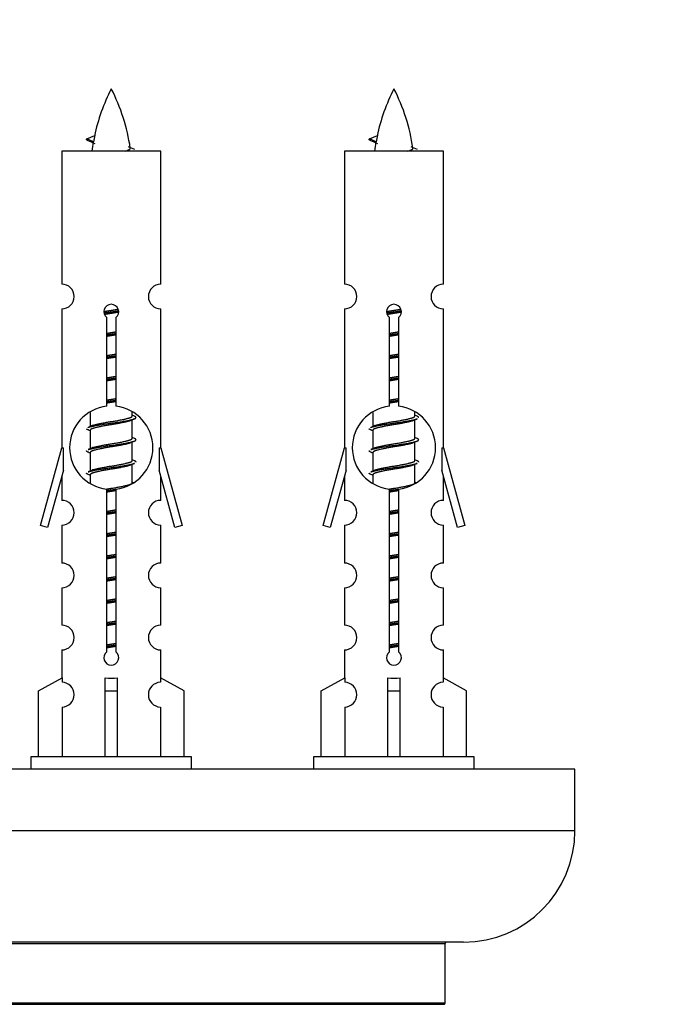
# Model space of a CAD drawing. Units: millimetres. Extents: x 0 to 1421, y 0 to 2683.
# Drawn here: x 1026 to 1077, y 1192 to 1272 of the extents above; entities that cross this region are included whole.
import ezdxf
from ezdxf import colors
from ezdxf.entities.mleader import LeaderData, LeaderLine
from ezdxf.math import Vec2, Vec3

# ---------------------------------------------------------------- set-up
doc = ezdxf.new("R2010")
doc.units = ezdxf.units.MM
doc.layers.add('DV5_Défaut', color=7, linetype='Continuous')
doc.layers.add('Défaut', color=7, linetype='Continuous')

# ---------------------------------------------------------------- blocks, each defined once
blk = doc.blocks.new('_DOT')
at = {"color": 0}
blk.add_line((0, 0), (-1, 0), dxfattribs=at)
at = {"color": 0, "const_width": 0.333}
blk.add_lwpolyline([(-0.1665, 0, 1), (0.1665, 0, 1)], format="xyb", close=True, dxfattribs=at)
blk = doc.blocks.new('SE4')
at = {"layer": 'DV5_Défaut', "color": 7, "linetype": 'Continuous'}
for p, q in [((1031.06, 1262.291), (1031.701, 1262.565)), ((1053.923, 1262.291), (1054.564, 1262.565)), ((1031.6, 1262.059), (1031.059, 1262.291)), ((1054.463, 1262.059), (1053.922, 1262.291)), ((1037.029, 1261.301), (1029.029, 1261.301)), ((1029.029, 1261.301), (1029.029, 1250.529)), ((1037.029, 1250.529), (1037.029, 1261.301)), ((1059.892, 1261.301), (1051.892, 1261.301)), ((1051.892, 1261.301), (1051.892, 1250.529)), ((1059.892, 1250.529), (1059.892, 1261.301)), ((1029.029, 1248.53), (1029.029, 1237.301)), ((1037.029, 1237.301), (1037.029, 1248.53)), ((1051.892, 1248.53), (1051.892, 1237.301)), ((1059.892, 1237.301), (1059.892, 1248.53)), ((1032.664, 1240.65), (1032.664, 1247.825)), ((1033.394, 1247.825), (1033.394, 1240.65)), ((1055.527, 1240.65), (1055.527, 1247.825)), ((1056.257, 1247.825), (1056.257, 1240.65)), ((1031.329, 1240.151), (1031.329, 1239.023)), ((1034.729, 1239.867), (1034.729, 1240.172)), ((1034.907, 1239.844), (1034.729, 1239.924)), ((1034.729, 1238.067), (1034.729, 1239.558)), ((1054.192, 1240.151), (1054.192, 1239.023)), ((1057.592, 1239.867), (1057.592, 1240.172)), ((1057.77, 1239.844), (1057.592, 1239.924)), ((1057.592, 1238.067), (1057.592, 1239.558)), ((1031.482, 1239.092), (1031.151, 1238.944)), ((1031.329, 1238.714), (1031.329, 1237.223)), ((1054.345, 1239.092), (1054.014, 1238.944)), ((1054.192, 1238.714), (1054.192, 1237.223)), ((1034.907, 1238.044), (1034.729, 1238.124)), ((1057.77, 1238.044), (1057.592, 1238.124)), ((1027.303, 1231.01), (1029.029, 1237.301)), ((1029.029, 1237.301), (1029.156, 1237.301)), ((1029.156, 1235.475), (1029.156, 1237.301)), ((1031.482, 1237.292), (1031.151, 1237.144)), ((1034.729, 1236.267), (1034.729, 1237.758)), ((1036.902, 1237.301), (1037.029, 1237.301)), ((1036.902, 1237.301), (1036.902, 1235.475)), ((1037.029, 1237.301), (1038.755, 1231.01)), ((1050.166, 1231.01), (1051.892, 1237.301)), ((1051.892, 1237.301), (1052.019, 1237.301)), ((1052.019, 1235.475), (1052.019, 1237.301)), ((1054.345, 1237.292), (1054.014, 1237.144)), ((1057.592, 1236.267), (1057.592, 1237.758)), ((1059.765, 1237.301), (1059.892, 1237.301)), ((1059.765, 1237.301), (1059.765, 1235.475)), ((1059.892, 1237.301), (1061.618, 1231.01)), ((1031.329, 1236.914), (1031.329, 1235.423)), ((1034.907, 1236.244), (1034.729, 1236.324)), ((1054.192, 1236.914), (1054.192, 1235.423)), ((1057.77, 1236.244), (1057.592, 1236.324)), ((1029.156, 1235.475), (1027.878, 1230.843)), ((1031.482, 1235.492), (1031.151, 1235.344)), ((1034.729, 1234.467), (1034.729, 1235.958)), ((1038.18, 1230.843), (1036.902, 1235.475)), ((1052.019, 1235.475), (1050.741, 1230.843)), ((1054.345, 1235.492), (1054.014, 1235.344)), ((1057.592, 1234.467), (1057.592, 1235.958)), ((1061.043, 1230.843), (1059.765, 1235.475)), ((1029.029, 1235.014), (1029.029, 1233.043)), ((1031.329, 1235.114), (1031.329, 1234.429)), ((1037.029, 1233.043), (1037.029, 1235.014)), ((1051.892, 1235.014), (1051.892, 1233.043)), ((1054.192, 1235.114), (1054.192, 1234.429)), ((1059.892, 1233.043), (1059.892, 1235.014)), ((1032.664, 1220.776), (1032.664, 1233.951)), ((1033.394, 1233.951), (1033.394, 1220.776)), ((1034.907, 1234.444), (1034.729, 1234.524)), ((1055.527, 1220.776), (1055.527, 1233.951)), ((1056.257, 1233.951), (1056.257, 1220.776)), ((1057.77, 1234.444), (1057.592, 1234.524)), ((1027.878, 1230.843), (1027.303, 1231.01)), ((1029.029, 1231.044), (1029.029, 1227.97)), ((1037.029, 1227.97), (1037.029, 1231.044)), ((1038.755, 1231.01), (1038.18, 1230.843)), ((1050.741, 1230.843), (1050.166, 1231.01)), ((1051.892, 1231.044), (1051.892, 1227.97)), ((1059.892, 1227.97), (1059.892, 1231.044)), ((1061.618, 1231.01), (1061.043, 1230.843)), ((1029.029, 1225.971), (1029.029, 1222.942)), ((1037.029, 1222.942), (1037.029, 1225.971)), ((1051.892, 1225.971), (1051.892, 1222.942)), ((1059.892, 1222.942), (1059.892, 1225.971)), ((1029.029, 1220.943), (1029.029, 1218.662)), ((1037.029, 1218.662), (1037.029, 1220.943)), ((1051.892, 1220.943), (1051.892, 1218.662)), ((1059.892, 1218.662), (1059.892, 1220.943)), ((1027.148, 1217.627), (1029.06, 1218.68)), ((1029.06, 1218.68), (1029.06, 1218.322)), ((1032.529, 1217.627), (1032.529, 1218.68)), ((1033.529, 1217.627), (1033.529, 1218.68)), ((1038.91, 1217.627), (1036.998, 1218.68)), ((1036.998, 1218.68), (1036.998, 1218.322)), ((1050.011, 1217.627), (1051.923, 1218.68)), ((1051.923, 1218.68), (1051.923, 1218.322)), ((1055.392, 1217.627), (1055.392, 1218.68)), ((1056.392, 1217.627), (1056.392, 1218.68)), ((1061.773, 1217.627), (1059.861, 1218.68)), ((1059.861, 1218.68), (1059.861, 1218.322)), ((1027.148, 1212.301), (1027.148, 1217.627)), ((1032.529, 1212.301), (1032.529, 1217.627)), ((1032.529, 1217.627), (1033.529, 1217.627)), ((1033.529, 1212.301), (1033.529, 1217.627)), ((1038.91, 1212.301), (1038.91, 1217.627)), ((1050.011, 1212.301), (1050.011, 1217.627)), ((1055.392, 1212.301), (1055.392, 1217.627)), ((1055.392, 1217.627), (1056.392, 1217.627)), ((1056.392, 1212.301), (1056.392, 1217.627)), ((1061.773, 1212.301), (1061.773, 1217.627)), ((1029.06, 1216.323), (1029.06, 1212.301)), ((1036.998, 1216.323), (1036.998, 1212.301)), ((1051.923, 1216.323), (1051.923, 1212.301)), ((1059.861, 1216.323), (1059.861, 1212.301)), ((1039.529, 1212.301), (1026.529, 1212.301)), ((1026.529, 1212.301), (1026.529, 1211.301)), ((1039.529, 1211.301), (1039.529, 1212.301)), ((1062.392, 1212.301), (1049.392, 1212.301)), ((1049.392, 1212.301), (1049.392, 1211.301)), ((1062.392, 1211.301), (1062.392, 1212.301)), ((1070.529, 1211.301), (995.529, 1211.301)), ((1070.529, 1206.301), (1070.529, 1211.301)), ((1070.529, 1206.301), (995.529, 1206.301)), ((1061.529, 1197.301), (1004.529, 1197.301)), ((1006.029, 1197.201), (1060.029, 1197.201)), ((1060.029, 1192.364), (1060.029, 1197.201)), ((1060.029, 1192.364), (1006.029, 1192.364)), ((1006.087, 1192.274), (1059.971, 1192.274))]:
    blk.add_line(p, q, dxfattribs=at)
for centre, radius, start, end in [((1046.784, 1259.294), 15.455, 152.87359, 167.97839), ((1019.274, 1259.294), 15.455, 8.36098, 27.12641), ((1069.647, 1259.294), 15.455, 152.87359, 167.97839), ((1042.137, 1259.294), 15.455, 8.36098, 27.12641), ((1015.204, 1226.189), 39.327, 65.16049, 66.07789), ((1046.784, 1259.294), 15.455, 169.84952, 172.53933), ((1038.067, 1226.189), 39.327, 65.16049, 66.07789), ((1069.647, 1259.294), 15.455, 169.84952, 172.53933), ((1046.781, 1288.34), 29.401, 245.05902, 246.17951), ((1069.644, 1288.34), 29.401, 245.05902, 246.17951), ((1029.029, 1249.53), 1, 269.99995, 89.99995), ((1037.029, 1249.53), 1, 90.00005, 270.00005), ((1051.892, 1249.53), 1, 269.99995, 89.99995), ((1059.892, 1249.53), 1, 90.00005, 270.00005), ((1033.029, 1248.301), 0.6, 307.50889, 232.49111), ((1055.892, 1248.301), 0.6, 307.50889, 232.49111), ((1033.029, 1237.301), 3.369, 96.2248, 263.7752), ((1033.029, 1237.301), 3.369, 276.2248, 83.7752), ((1055.892, 1237.301), 3.369, 96.2248, 263.7752), ((1055.892, 1237.301), 3.369, 276.2248, 83.7752), ((1052.511, 1199.94), 43.426, 113.91535, 114.3798), ((1075.374, 1199.94), 43.426, 113.91535, 114.3798), ((1013.439, 1198.887), 43.609, 65.78013, 66.03629), ((1036.302, 1198.887), 43.609, 65.78013, 66.03629), ((1052.511, 1198.14), 43.426, 113.91535, 114.3798), ((1075.374, 1198.14), 43.426, 113.91535, 114.3798), ((1013.439, 1197.087), 43.609, 65.78013, 66.03629), ((1036.302, 1197.087), 43.609, 65.78013, 66.03629), ((1052.511, 1196.34), 43.426, 113.91535, 114.3798), ((1075.374, 1196.34), 43.426, 113.91535, 114.3798), ((1013.439, 1195.287), 43.609, 65.78013, 66.03629), ((1036.302, 1195.287), 43.609, 65.78013, 66.03629), ((1029.029, 1232.044), 1, 269.99995, 89.99995), ((1037.029, 1232.044), 1, 90.00005, 270.00005), ((1051.892, 1232.044), 1, 269.99995, 89.99995), ((1059.892, 1232.044), 1, 90.00005, 270.00005), ((1029.029, 1226.971), 1, 269.99995, 89.99995), ((1037.029, 1226.971), 1, 90.00005, 270.00005), ((1051.892, 1226.971), 1, 269.99995, 89.99995), ((1059.892, 1226.971), 1, 90.00005, 270.00005), ((1029.029, 1221.943), 1, 269.99995, 89.99995), ((1037.029, 1221.943), 1, 90.00005, 270.00005), ((1051.892, 1221.943), 1, 269.99995, 89.99995), ((1059.892, 1221.943), 1, 90.00005, 270.00005), ((1033.029, 1220.301), 0.6, 127.50889, 52.49111), ((1055.892, 1220.301), 0.6, 127.50889, 52.49111), ((1029.029, 1217.322), 1, 271.79784, 88.20216), ((1037.029, 1217.322), 1, 91.79784, 268.20216), ((1051.892, 1217.322), 1, 271.79784, 88.20216), ((1059.892, 1217.322), 1, 91.79784, 268.20216), ((1061.529, 1206.301), 9, 270, 0), ((1060.129, 1197.201), 0.1, 90, 180), ((1059.929, 1192.364), 0.1, 294.92673, 0)]:
    blk.add_arc(centre, radius, start, end, dxfattribs=at)
for centre, major_axis, ratio, start_param, end_param in [((1046.575, 1259.294), (0, 15.455), 0.984808, 1.357537, 1.390919), ((1069.438, 1259.294), (0, 15.455), 0.984808, 1.357537, 1.390919), ((1033.029, 1220.864), (-4, 0), 0.550336, 1.445468, 1.696124), ((1055.892, 1220.864), (-4, 0), 0.550336, 1.445468, 1.696124)]:
    blk.add_ellipse(centre, major_axis=major_axis, ratio=ratio, start_param=start_param, end_param=end_param, dxfattribs=at)
for points, weights in [([(1031.153, 1262.136), (1030.965, 1262.212), (1031.059, 1262.292)], [0.962840960185, 0.918429492641, 0.940142517854]), ([(1054.016, 1262.136), (1053.829, 1262.212), (1053.922, 1262.292)], [0.962840960185, 0.918429492641, 0.940142517854]), ([(1057.892, 1239.741), (1057.892, 1239.794), (1057.768, 1239.844)], [0.933012701892, 0.933012701892, 0.962852408417]), ([(1031.153, 1238.737), (1031.029, 1238.787), (1031.029, 1238.841)], [0.962841140698, 0.933012701892, 0.933012701892]), ([(1054.016, 1238.737), (1053.892, 1238.787), (1053.892, 1238.841)], [0.962841140698, 0.933012701892, 0.933012701892]), ([(1031.153, 1236.937), (1031.029, 1236.987), (1031.029, 1237.041)], [0.962841140698, 0.933012701892, 0.933012701892]), ([(1054.016, 1236.937), (1053.892, 1236.987), (1053.892, 1237.041)], [0.962841140698, 0.933012701892, 0.933012701892]), ([(1035.029, 1236.141), (1035.029, 1236.194), (1034.905, 1236.244)], [0.933012701892, 0.933012701892, 0.962852408417]), ([(1057.892, 1236.141), (1057.892, 1236.194), (1057.768, 1236.244)], [0.933012701892, 0.933012701892, 0.962852408417]), ([(1031.153, 1235.137), (1031.029, 1235.187), (1031.029, 1235.241)], [0.962841140698, 0.933012701892, 0.933012701892]), ([(1054.016, 1235.137), (1053.892, 1235.187), (1053.892, 1235.241)], [0.962841140698, 0.933012701892, 0.933012701892])]:
    blk.add_rational_spline(points, weights, degree=2, dxfattribs=at)
for points in [[(1031.6, 1262.059), (1031.583, 1262.044), (1031.573, 1262.028), (1031.57, 1262.012)], [(1054.464, 1262.059), (1054.446, 1262.044), (1054.436, 1262.028), (1054.433, 1262.012)]]:
    blk.add_open_spline(points, degree=3, dxfattribs=at)
for points in [[(1034.143, 1261.299), (1034.289, 1261.34), (1034.404, 1261.379), (1034.543, 1261.458), (1034.573, 1261.498), (1034.565, 1261.539)], [(1057.006, 1261.299), (1057.153, 1261.34), (1057.267, 1261.379), (1057.406, 1261.458), (1057.436, 1261.498), (1057.428, 1261.539)]]:
    blk.add_open_spline(points, degree=3, knots=[0, 0, 0, 0, 0.522023, 0.522023, 1, 1, 1, 1], dxfattribs=at)
for points, weights, knots in [([(1032.431, 1248.316), (1032.72, 1248.37), (1033.029, 1248.417), (1033.32, 1248.462), (1033.595, 1248.512)], [0.939348803165, 0.953614602406, 1, 0.956103165232, 0.940971964503], [0, 0, 0, 0.513782, 0.513782, 1, 1, 1]), ([(1032.435, 1248.207), (1032.725, 1248.251), (1033.029, 1248.291), (1033.334, 1248.33), (1033.625, 1248.375)], [0.944594497748, 0.960866484608, 1, 0.960759642919, 0.944505817126], [0, 0, 0, 0.499318, 0.499318, 1, 1, 1]), ([(1033.625, 1248.265), (1033.337, 1248.211), (1033.029, 1248.164), (1032.746, 1248.121), (1032.478, 1248.072)], [0.93941337998, 0.95371932236, 1, 0.957297361852, 0.941816530768], [0, 0, 0, 0.520105, 0.520105, 1, 1, 1]), ([(1055.295, 1248.316), (1055.583, 1248.37), (1055.892, 1248.417), (1056.183, 1248.462), (1056.458, 1248.512)], [0.939348803165, 0.953614602406, 1, 0.956103165232, 0.940971964503], [0, 0, 0, 0.513782, 0.513782, 1, 1, 1]), ([(1055.298, 1248.207), (1055.588, 1248.251), (1055.892, 1248.291), (1056.197, 1248.33), (1056.488, 1248.375)], [0.944594497748, 0.960866484608, 1, 0.960759642919, 0.944505817126], [0, 0, 0, 0.499318, 0.499318, 1, 1, 1]), ([(1056.488, 1248.265), (1056.2, 1248.211), (1055.892, 1248.164), (1055.609, 1248.121), (1055.341, 1248.072)], [0.93941337998, 0.95371932236, 1, 0.957297361852, 0.941816530768], [0, 0, 0, 0.520105, 0.520105, 1, 1, 1]), ([(1032.656, 1246.556), (1032.84, 1246.588), (1033.029, 1246.617), (1033.218, 1246.646), (1033.402, 1246.678)], [0.954711593229, 0.971138154054, 1, 0.971138154054, 0.954711593229], [0, 0, 0, 0.5, 0.5, 1, 1, 1]), ([(1055.52, 1246.556), (1055.703, 1246.588), (1055.892, 1246.617), (1056.081, 1246.646), (1056.265, 1246.678)], [0.954711593229, 0.971138154054, 1, 0.971138154054, 0.954711593229], [0, 0, 0, 0.5, 0.5, 1, 1, 1]), ([(1032.656, 1246.439), (1032.841, 1246.466), (1033.029, 1246.491), (1033.217, 1246.515), (1033.402, 1246.542)], [0.959880202632, 0.975436531063, 1, 0.975436531063, 0.959880202632], [0, 0, 0, 0.5, 0.5, 1, 1, 1]), ([(1033.402, 1246.425), (1033.218, 1246.393), (1033.029, 1246.364), (1032.84, 1246.335), (1032.656, 1246.303)], [0.954711593229, 0.971138154054, 1, 0.971138154054, 0.954711593228], [0, 0, 0, 0.5, 0.5, 1, 1, 1]), ([(1055.519, 1246.439), (1055.704, 1246.466), (1055.892, 1246.491), (1056.08, 1246.515), (1056.265, 1246.542)], [0.959880202632, 0.975436531063, 1, 0.975436531063, 0.959880202632], [0, 0, 0, 0.5, 0.5, 1, 1, 1]), ([(1056.265, 1246.425), (1056.081, 1246.393), (1055.892, 1246.364), (1055.703, 1246.335), (1055.52, 1246.303)], [0.954711593229, 0.971138154054, 1, 0.971138154054, 0.954711593229], [0, 0, 0, 0.5, 0.5, 1, 1, 1]), ([(1032.656, 1244.756), (1032.84, 1244.788), (1033.029, 1244.817), (1033.218, 1244.846), (1033.402, 1244.878)], [0.954711593229, 0.971138154054, 1, 0.971138154054, 0.954711593229], [0, 0, 0, 0.5, 0.5, 1, 1, 1]), ([(1032.656, 1244.639), (1032.841, 1244.666), (1033.029, 1244.691), (1033.217, 1244.715), (1033.402, 1244.742)], [0.959880202632, 0.975436531063, 1, 0.975436531063, 0.959880202632], [0, 0, 0, 0.5, 0.5, 1, 1, 1]), ([(1033.402, 1244.625), (1033.218, 1244.593), (1033.029, 1244.564), (1032.84, 1244.535), (1032.656, 1244.503)], [0.954711593229, 0.971138154054, 1, 0.971138154054, 0.954711593228], [0, 0, 0, 0.5, 0.5, 1, 1, 1]), ([(1055.519, 1244.639), (1055.704, 1244.666), (1055.892, 1244.691), (1056.08, 1244.715), (1056.265, 1244.742)], [0.959880202632, 0.975436531063, 1, 0.975436531063, 0.959880202632], [0, 0, 0, 0.5, 0.5, 1, 1, 1]), ([(1055.52, 1244.756), (1055.703, 1244.788), (1055.892, 1244.817), (1056.081, 1244.846), (1056.265, 1244.878)], [0.954711593229, 0.971138154054, 1, 0.971138154054, 0.954711593229], [0, 0, 0, 0.5, 0.5, 1, 1, 1]), ([(1056.265, 1244.625), (1056.081, 1244.593), (1055.892, 1244.564), (1055.703, 1244.535), (1055.52, 1244.503)], [0.954711593229, 0.971138154054, 1, 0.971138154054, 0.954711593229], [0, 0, 0, 0.5, 0.5, 1, 1, 1]), ([(1032.656, 1242.956), (1032.84, 1242.988), (1033.029, 1243.017), (1033.218, 1243.046), (1033.402, 1243.078)], [0.954711593228, 0.971138154054, 1, 0.971138154054, 0.954711593229], [0, 0, 0, 0.5, 0.5, 1, 1, 1]), ([(1032.656, 1242.839), (1032.841, 1242.866), (1033.029, 1242.891), (1033.217, 1242.915), (1033.402, 1242.942)], [0.959880202632, 0.975436531063, 1, 0.975436531063, 0.959880202632], [0, 0, 0, 0.5, 0.5, 1, 1, 1]), ([(1033.402, 1242.825), (1033.218, 1242.793), (1033.029, 1242.764), (1032.84, 1242.735), (1032.656, 1242.703)], [0.954711593229, 0.971138154054, 1, 0.971138154054, 0.954711593228], [0, 0, 0, 0.5, 0.5, 1, 1, 1]), ([(1055.519, 1242.839), (1055.704, 1242.866), (1055.892, 1242.891), (1056.08, 1242.915), (1056.265, 1242.942)], [0.959880202632, 0.975436531063, 1, 0.975436531063, 0.959880202632], [0, 0, 0, 0.5, 0.5, 1, 1, 1]), ([(1055.52, 1242.956), (1055.703, 1242.988), (1055.892, 1243.017), (1056.081, 1243.046), (1056.265, 1243.078)], [0.954711593229, 0.971138154054, 1, 0.971138154054, 0.954711593229], [0, 0, 0, 0.5, 0.5, 1, 1, 1]), ([(1056.265, 1242.825), (1056.081, 1242.793), (1055.892, 1242.764), (1055.703, 1242.735), (1055.52, 1242.703)], [0.954711593229, 0.971138154054, 1, 0.971138154054, 0.954711593229], [0, 0, 0, 0.5, 0.5, 1, 1, 1]), ([(1032.656, 1241.156), (1032.84, 1241.188), (1033.029, 1241.217), (1033.218, 1241.246), (1033.402, 1241.278)], [0.954711593229, 0.971138154054, 1, 0.971138154054, 0.954711593229], [0, 0, 0, 0.5, 0.5, 1, 1, 1]), ([(1032.656, 1241.039), (1032.841, 1241.066), (1033.029, 1241.091), (1033.217, 1241.115), (1033.402, 1241.142)], [0.959880202632, 0.975436531063, 1, 0.975436531063, 0.959880202632], [0, 0, 0, 0.5, 0.5, 1, 1, 1]), ([(1033.402, 1241.025), (1033.218, 1240.993), (1033.029, 1240.964), (1032.84, 1240.935), (1032.656, 1240.903)], [0.954711593229, 0.971138154054, 1, 0.971138154054, 0.954711593229], [0, 0, 0, 0.5, 0.5, 1, 1, 1]), ([(1055.519, 1241.039), (1055.704, 1241.066), (1055.892, 1241.091), (1056.08, 1241.115), (1056.265, 1241.142)], [0.959880202632, 0.975436531063, 1, 0.975436531063, 0.959880202632], [0, 0, 0, 0.5, 0.5, 1, 1, 1]), ([(1055.52, 1241.156), (1055.703, 1241.188), (1055.892, 1241.217), (1056.081, 1241.246), (1056.265, 1241.278)], [0.954711593229, 0.971138154054, 1, 0.971138154054, 0.954711593229], [0, 0, 0, 0.5, 0.5, 1, 1, 1]), ([(1056.265, 1241.025), (1056.081, 1240.993), (1055.892, 1240.964), (1055.703, 1240.935), (1055.52, 1240.903)], [0.954711593229, 0.971138154054, 1, 0.971138154054, 0.954711593229], [0, 0, 0, 0.5, 0.5, 1, 1, 1]), ([(1031.153, 1238.945), (1031.212, 1238.968), (1031.297, 1238.991), (1031.874, 1239.141), (1033.029, 1239.291), (1034.184, 1239.441), (1034.761, 1239.591), (1035.23, 1239.712), (1034.905, 1239.844)], [0.962920301125, 0.977772385376, 1, 0.866025403784, 1, 0.866025403784, 1, 0.888303851354, 0.962852408417], [0, 0, 0, 0.05531, 0.05531, 0.388686, 0.388686, 0.722061, 0.722061, 1, 1, 1]), ([(1034.586, 1239.493), (1034.548, 1239.478), (1034.501, 1239.464), (1034.01, 1239.314), (1033.029, 1239.164), (1032.047, 1239.014), (1031.557, 1238.864), (1031.329, 1238.794), (1031.329, 1238.714)], [0.974028974407, 0.985429963116, 1, 0.866025403784, 1, 0.866025403784, 1, 0.933012701892, 0.933012701892], [0, 0, 0, 0.041687, 0.041687, 0.425012, 0.425012, 0.808337, 0.808337, 1, 1, 1]), ([(1031.477, 1239.089), (1031.513, 1239.104), (1031.557, 1239.117), (1032.047, 1239.267), (1033.029, 1239.417), (1034.01, 1239.567), (1034.501, 1239.717), (1034.729, 1239.787), (1034.729, 1239.867)], [0.975402241, 0.986300230385, 1, 0.866025403784, 1, 0.866025403784, 1, 0.933012701892, 0.933012701892], [0, 0, 0, 0.039295, 0.039295, 0.423577, 0.423577, 0.807859, 0.807859, 1, 1, 1]), ([(1054.016, 1238.945), (1054.075, 1238.968), (1054.16, 1238.991), (1054.737, 1239.141), (1055.892, 1239.291), (1057.047, 1239.441), (1057.624, 1239.591), (1057.709, 1239.613), (1057.768, 1239.636)], [0.962920301125, 0.977772385376, 1, 0.866025403784, 1, 0.866025403784, 1, 0.977758704034, 0.962902020678], [0, 0, 0, 0.071147, 0.071147, 0.499978, 0.499978, 0.928809, 0.928809, 1, 1, 1]), ([(1057.449, 1239.493), (1057.411, 1239.478), (1057.364, 1239.464), (1056.874, 1239.314), (1055.892, 1239.164), (1054.911, 1239.014), (1054.42, 1238.864), (1054.192, 1238.794), (1054.192, 1238.714)], [0.974028974407, 0.985429963116, 1, 0.866025403784, 1, 0.866025403784, 1, 0.933012701892, 0.933012701892], [0, 0, 0, 0.041687, 0.041687, 0.425012, 0.425012, 0.808337, 0.808337, 1, 1, 1]), ([(1054.34, 1239.089), (1054.376, 1239.104), (1054.42, 1239.117), (1054.911, 1239.267), (1055.892, 1239.417), (1056.874, 1239.567), (1057.364, 1239.717), (1057.592, 1239.787), (1057.592, 1239.867)], [0.975402241, 0.986300230385, 1, 0.866025403784, 1, 0.866025403784, 1, 0.933012701892, 0.933012701892], [0, 0, 0, 0.039295, 0.039295, 0.423577, 0.423577, 0.807859, 0.807859, 1, 1, 1]), ([(1031.153, 1237.145), (1031.212, 1237.168), (1031.297, 1237.191), (1031.874, 1237.341), (1033.029, 1237.491), (1034.184, 1237.641), (1034.761, 1237.791), (1035.23, 1237.912), (1034.905, 1238.044)], [0.962920301125, 0.977772385376, 1, 0.866025403784, 1, 0.866025403784, 1, 0.888303851354, 0.962852408417], [0, 0, 0, 0.05531, 0.05531, 0.388686, 0.388686, 0.722061, 0.722061, 1, 1, 1]), ([(1031.477, 1237.289), (1031.513, 1237.304), (1031.557, 1237.317), (1032.047, 1237.467), (1033.029, 1237.617), (1034.01, 1237.767), (1034.501, 1237.917), (1034.729, 1237.987), (1034.729, 1238.067)], [0.975402241, 0.986300230385, 1, 0.866025403784, 1, 0.866025403784, 1, 0.933012701892, 0.933012701892], [0, 0, 0, 0.0392953, 0.0392953, 0.4235772, 0.4235772, 0.8078591, 0.8078591, 1, 1, 1]), ([(1054.016, 1237.145), (1054.075, 1237.168), (1054.16, 1237.191), (1054.737, 1237.341), (1055.892, 1237.491), (1057.047, 1237.641), (1057.624, 1237.791), (1058.093, 1237.912), (1057.768, 1238.044)], [0.962920301125, 0.977772385376, 1, 0.866025403784, 1, 0.866025403784, 1, 0.888303851354, 0.962852408417], [0, 0, 0, 0.05531, 0.05531, 0.388686, 0.388686, 0.722061, 0.722061, 1, 1, 1]), ([(1054.34, 1237.289), (1054.376, 1237.304), (1054.42, 1237.317), (1054.911, 1237.467), (1055.892, 1237.617), (1056.874, 1237.767), (1057.364, 1237.917), (1057.592, 1237.987), (1057.592, 1238.067)], [0.975402241, 0.986300230385, 1, 0.866025403784, 1, 0.866025403784, 1, 0.933012701892, 0.933012701892], [0, 0, 0, 0.039295, 0.039295, 0.423577, 0.423577, 0.807859, 0.807859, 1, 1, 1]), ([(1034.586, 1237.693), (1034.548, 1237.678), (1034.501, 1237.664), (1034.01, 1237.514), (1033.029, 1237.364), (1032.047, 1237.214), (1031.557, 1237.064), (1031.329, 1236.994), (1031.329, 1236.914)], [0.974028974407, 0.985429963116, 1, 0.866025403784, 1, 0.866025403784, 1, 0.933012701892, 0.933012701892], [0, 0, 0, 0.041687, 0.041687, 0.425012, 0.425012, 0.808337, 0.808337, 1, 1, 1]), ([(1057.449, 1237.693), (1057.411, 1237.678), (1057.364, 1237.664), (1056.874, 1237.514), (1055.892, 1237.364), (1054.911, 1237.214), (1054.42, 1237.064), (1054.192, 1236.994), (1054.192, 1236.914)], [0.974028974407, 0.985429963116, 1, 0.866025403784, 1, 0.866025403784, 1, 0.933012701892, 0.933012701892], [0, 0, 0, 0.041687, 0.041687, 0.425012, 0.425012, 0.808337, 0.808337, 1, 1, 1]), ([(1031.477, 1235.489), (1031.513, 1235.504), (1031.557, 1235.517), (1032.047, 1235.667), (1033.029, 1235.817), (1034.01, 1235.967), (1034.501, 1236.117), (1034.729, 1236.187), (1034.729, 1236.267)], [0.975402241, 0.986300230385, 1, 0.866025403784, 1, 0.866025403784, 1, 0.933012701892, 0.933012701892], [0, 0, 0, 0.039295, 0.039295, 0.423577, 0.423577, 0.807859, 0.807859, 1, 1, 1]), ([(1054.34, 1235.489), (1054.376, 1235.504), (1054.42, 1235.517), (1054.911, 1235.667), (1055.892, 1235.817), (1056.874, 1235.967), (1057.364, 1236.117), (1057.592, 1236.187), (1057.592, 1236.267)], [0.975402241, 0.986300230385, 1, 0.866025403784, 1, 0.866025403784, 1, 0.933012701892, 0.933012701892], [0, 0, 0, 0.039295, 0.039295, 0.423577, 0.423577, 0.807859, 0.807859, 1, 1, 1]), ([(1031.153, 1235.345), (1031.212, 1235.368), (1031.297, 1235.391), (1031.874, 1235.541), (1033.029, 1235.691), (1034.184, 1235.841), (1034.761, 1235.991), (1034.846, 1236.013), (1034.905, 1236.036)], [0.962920301125, 0.977772385376, 1, 0.866025403784, 1, 0.866025403784, 1, 0.977758704034, 0.962902020678], [0, 0, 0, 0.071147, 0.071147, 0.499978, 0.499978, 0.928809, 0.928809, 1, 1, 1]), ([(1034.586, 1235.893), (1034.548, 1235.878), (1034.501, 1235.864), (1034.01, 1235.714), (1033.029, 1235.564), (1032.047, 1235.414), (1031.557, 1235.264), (1031.329, 1235.194), (1031.329, 1235.114)], [0.974028974407, 0.985429963116, 1, 0.866025403784, 1, 0.866025403784, 1, 0.933012701892, 0.933012701892], [0, 0, 0, 0.041687, 0.041687, 0.425012, 0.425012, 0.808337, 0.808337, 1, 1, 1]), ([(1054.016, 1235.345), (1054.075, 1235.368), (1054.16, 1235.391), (1054.737, 1235.541), (1055.892, 1235.691), (1057.047, 1235.841), (1057.624, 1235.991), (1057.709, 1236.013), (1057.768, 1236.036)], [0.962920301125, 0.977772385376, 1, 0.866025403784, 1, 0.866025403784, 1, 0.977758704034, 0.962902020678], [0, 0, 0, 0.071147, 0.071147, 0.499978, 0.499978, 0.928809, 0.928809, 1, 1, 1]), ([(1057.449, 1235.893), (1057.411, 1235.878), (1057.364, 1235.864), (1056.874, 1235.714), (1055.892, 1235.564), (1054.911, 1235.414), (1054.42, 1235.264), (1054.192, 1235.194), (1054.192, 1235.114)], [0.974028974407, 0.985429963116, 1, 0.866025403784, 1, 0.866025403784, 1, 0.933012701892, 0.933012701892], [0, 0, 0, 0.041687, 0.041687, 0.425012, 0.425012, 0.808337, 0.808337, 1, 1, 1]), ([(1032.6, 1233.947), (1032.811, 1233.984), (1033.029, 1234.017), (1034.01, 1234.167), (1034.501, 1234.317), (1034.729, 1234.387), (1034.729, 1234.467)], [0.950023633794, 0.966769425169, 1, 0.866025403784, 1, 0.933012701892, 0.933012701892], [0, 0, 0, 0.1418943, 0.1418943, 0.7139648, 0.7139648, 1, 1, 1]), ([(1032.656, 1233.839), (1032.841, 1233.866), (1033.029, 1233.891), (1033.217, 1233.915), (1033.402, 1233.942)], [0.959880202632, 0.975436531063, 1, 0.975436531063, 0.959880202632], [0, 0, 0, 0.5, 0.5, 1, 1, 1]), ([(1055.463, 1233.947), (1055.674, 1233.984), (1055.892, 1234.017), (1056.874, 1234.167), (1057.364, 1234.317), (1057.592, 1234.387), (1057.592, 1234.467)], [0.950023633794, 0.966769425169, 1, 0.866025403784, 1, 0.933012701892, 0.933012701892], [0, 0, 0, 0.141894, 0.141894, 0.713965, 0.713965, 1, 1, 1]), ([(1055.519, 1233.839), (1055.704, 1233.866), (1055.892, 1233.891), (1056.08, 1233.915), (1056.265, 1233.942)], [0.959880202632, 0.975436531063, 1, 0.975436531063, 0.959880202632], [0, 0, 0, 0.5, 0.5, 1, 1, 1]), ([(1033.402, 1233.825), (1033.218, 1233.793), (1033.029, 1233.764), (1032.84, 1233.735), (1032.656, 1233.703)], [0.954711593229, 0.971138154054, 1, 0.971138154054, 0.954711593228], [0, 0, 0, 0.5, 0.5, 1, 1, 1]), ([(1056.265, 1233.825), (1056.081, 1233.793), (1055.892, 1233.764), (1055.703, 1233.735), (1055.52, 1233.703)], [0.954711593229, 0.971138154054, 1, 0.971138154054, 0.954711593229], [0, 0, 0, 0.5, 0.5, 1, 1, 1]), ([(1032.656, 1232.156), (1032.84, 1232.188), (1033.029, 1232.217), (1033.218, 1232.246), (1033.402, 1232.278)], [0.954711593229, 0.971138154054, 1, 0.971138154054, 0.954711593229], [0, 0, 0, 0.5, 0.5, 1, 1, 1]), ([(1055.52, 1232.156), (1055.703, 1232.188), (1055.892, 1232.217), (1056.081, 1232.246), (1056.265, 1232.278)], [0.954711593229, 0.971138154054, 1, 0.971138154054, 0.954711593229], [0, 0, 0, 0.5, 0.5, 1, 1, 1]), ([(1032.656, 1232.039), (1032.841, 1232.066), (1033.029, 1232.091), (1033.217, 1232.115), (1033.402, 1232.142)], [0.959880202632, 0.975436531063, 1, 0.975436531063, 0.959880202632], [0, 0, 0, 0.5, 0.5, 1, 1, 1]), ([(1033.402, 1232.025), (1033.218, 1231.993), (1033.029, 1231.964), (1032.84, 1231.935), (1032.656, 1231.903)], [0.954711593229, 0.971138154054, 1, 0.971138154054, 0.954711593229], [0, 0, 0, 0.5, 0.5, 1, 1, 1]), ([(1055.519, 1232.039), (1055.704, 1232.066), (1055.892, 1232.091), (1056.08, 1232.115), (1056.265, 1232.142)], [0.959880202632, 0.975436531063, 1, 0.975436531063, 0.959880202632], [0, 0, 0, 0.5, 0.5, 1, 1, 1]), ([(1056.265, 1232.025), (1056.081, 1231.993), (1055.892, 1231.964), (1055.703, 1231.935), (1055.52, 1231.903)], [0.954711593229, 0.971138154054, 1, 0.971138154054, 0.954711593229], [0, 0, 0, 0.5, 0.5, 1, 1, 1]), ([(1032.656, 1230.356), (1032.84, 1230.388), (1033.029, 1230.417), (1033.218, 1230.446), (1033.402, 1230.478)], [0.954711593228, 0.971138154054, 1, 0.971138154054, 0.954711593229], [0, 0, 0, 0.5, 0.5, 1, 1, 1]), ([(1032.656, 1230.239), (1032.841, 1230.266), (1033.029, 1230.291), (1033.217, 1230.315), (1033.402, 1230.342)], [0.959880202632, 0.975436531063, 1, 0.975436531063, 0.959880202632], [0, 0, 0, 0.5, 0.5, 1, 1, 1]), ([(1033.402, 1230.225), (1033.218, 1230.193), (1033.029, 1230.164), (1032.84, 1230.135), (1032.656, 1230.103)], [0.954711593229, 0.971138154054, 1, 0.971138154054, 0.954711593229], [0, 0, 0, 0.5, 0.5, 1, 1, 1]), ([(1055.519, 1230.239), (1055.704, 1230.266), (1055.892, 1230.291), (1056.08, 1230.315), (1056.265, 1230.342)], [0.959880202632, 0.975436531063, 1, 0.975436531063, 0.959880202632], [0, 0, 0, 0.5, 0.5, 1, 1, 1]), ([(1055.52, 1230.356), (1055.703, 1230.388), (1055.892, 1230.417), (1056.081, 1230.446), (1056.265, 1230.478)], [0.954711593229, 0.971138154054, 1, 0.971138154054, 0.954711593229], [0, 0, 0, 0.5, 0.5, 1, 1, 1]), ([(1056.265, 1230.225), (1056.081, 1230.193), (1055.892, 1230.164), (1055.703, 1230.135), (1055.52, 1230.103)], [0.954711593229, 0.971138154054, 1, 0.971138154054, 0.954711593229], [0, 0, 0, 0.5, 0.5, 1, 1, 1]), ([(1032.656, 1228.556), (1032.84, 1228.588), (1033.029, 1228.617), (1033.218, 1228.646), (1033.402, 1228.678)], [0.954711593228, 0.971138154054, 1, 0.971138154054, 0.954711593229], [0, 0, 0, 0.5, 0.5, 1, 1, 1]), ([(1032.656, 1228.439), (1032.841, 1228.466), (1033.029, 1228.491), (1033.217, 1228.515), (1033.402, 1228.542)], [0.959880202632, 0.975436531063, 1, 0.975436531063, 0.959880202632], [0, 0, 0, 0.5, 0.5, 1, 1, 1]), ([(1033.402, 1228.425), (1033.218, 1228.393), (1033.029, 1228.364), (1032.84, 1228.335), (1032.656, 1228.303)], [0.954711593229, 0.971138154054, 1, 0.971138154054, 0.954711593228], [0, 0, 0, 0.5, 0.5, 1, 1, 1]), ([(1055.519, 1228.439), (1055.704, 1228.466), (1055.892, 1228.491), (1056.08, 1228.515), (1056.265, 1228.542)], [0.959880202632, 0.975436531063, 1, 0.975436531063, 0.959880202632], [0, 0, 0, 0.5, 0.5, 1, 1, 1]), ([(1055.52, 1228.556), (1055.703, 1228.588), (1055.892, 1228.617), (1056.081, 1228.646), (1056.265, 1228.678)], [0.954711593229, 0.971138154054, 1, 0.971138154054, 0.954711593229], [0, 0, 0, 0.5, 0.5, 1, 1, 1]), ([(1056.265, 1228.425), (1056.081, 1228.393), (1055.892, 1228.364), (1055.703, 1228.335), (1055.52, 1228.303)], [0.954711593229, 0.971138154054, 1, 0.971138154054, 0.954711593229], [0, 0, 0, 0.5, 0.5, 1, 1, 1]), ([(1032.656, 1226.756), (1032.84, 1226.788), (1033.029, 1226.817), (1033.218, 1226.846), (1033.402, 1226.878)], [0.954711593229, 0.971138154054, 1, 0.971138154054, 0.954711593229], [0, 0, 0, 0.5, 0.5, 1, 1, 1]), ([(1032.656, 1226.639), (1032.841, 1226.666), (1033.029, 1226.691), (1033.217, 1226.715), (1033.402, 1226.742)], [0.959880202632, 0.975436531063, 1, 0.975436531063, 0.959880202632], [0, 0, 0, 0.5, 0.5, 1, 1, 1]), ([(1055.519, 1226.639), (1055.704, 1226.666), (1055.892, 1226.691), (1056.08, 1226.715), (1056.265, 1226.742)], [0.959880202632, 0.975436531063, 1, 0.975436531063, 0.959880202632], [0, 0, 0, 0.5, 0.5, 1, 1, 1]), ([(1055.52, 1226.756), (1055.703, 1226.788), (1055.892, 1226.817), (1056.081, 1226.846), (1056.265, 1226.878)], [0.954711593229, 0.971138154054, 1, 0.971138154054, 0.954711593229], [0, 0, 0, 0.5, 0.5, 1, 1, 1]), ([(1033.402, 1226.625), (1033.218, 1226.593), (1033.029, 1226.564), (1032.84, 1226.535), (1032.656, 1226.503)], [0.954711593229, 0.971138154054, 1, 0.971138154054, 0.954711593229], [0, 0, 0, 0.5, 0.5, 1, 1, 1]), ([(1056.265, 1226.625), (1056.081, 1226.593), (1055.892, 1226.564), (1055.703, 1226.535), (1055.52, 1226.503)], [0.954711593229, 0.971138154054, 1, 0.971138154054, 0.954711593229], [0, 0, 0, 0.5, 0.5, 1, 1, 1]), ([(1032.656, 1224.956), (1032.84, 1224.988), (1033.029, 1225.017), (1033.218, 1225.046), (1033.402, 1225.078)], [0.954711593229, 0.971138154054, 1, 0.971138154054, 0.954711593229], [0, 0, 0, 0.5, 0.5, 1, 1, 1]), ([(1055.52, 1224.956), (1055.703, 1224.988), (1055.892, 1225.017), (1056.081, 1225.046), (1056.265, 1225.078)], [0.954711593229, 0.971138154054, 1, 0.971138154054, 0.954711593229], [0, 0, 0, 0.5, 0.5, 1, 1, 1]), ([(1032.656, 1224.839), (1032.841, 1224.866), (1033.029, 1224.891), (1033.217, 1224.915), (1033.402, 1224.942)], [0.959880202632, 0.975436531063, 1, 0.975436531063, 0.959880202632], [0, 0, 0, 0.5, 0.5, 1, 1, 1]), ([(1033.402, 1224.825), (1033.218, 1224.793), (1033.029, 1224.764), (1032.84, 1224.735), (1032.656, 1224.703)], [0.954711593229, 0.971138154054, 1, 0.971138154054, 0.954711593229], [0, 0, 0, 0.5, 0.5, 1, 1, 1]), ([(1055.519, 1224.839), (1055.704, 1224.866), (1055.892, 1224.891), (1056.08, 1224.915), (1056.265, 1224.942)], [0.959880202632, 0.975436531063, 1, 0.975436531063, 0.959880202632], [0, 0, 0, 0.5, 0.5, 1, 1, 1]), ([(1056.265, 1224.825), (1056.081, 1224.793), (1055.892, 1224.764), (1055.703, 1224.735), (1055.52, 1224.703)], [0.954711593229, 0.971138154054, 1, 0.971138154054, 0.954711593229], [0, 0, 0, 0.5, 0.5, 1, 1, 1]), ([(1032.656, 1223.156), (1032.84, 1223.188), (1033.029, 1223.217), (1033.218, 1223.246), (1033.402, 1223.278)], [0.954711593229, 0.971138154054, 1, 0.971138154054, 0.954711593229], [0, 0, 0, 0.5, 0.5, 1, 1, 1]), ([(1032.656, 1223.039), (1032.841, 1223.066), (1033.029, 1223.091), (1033.217, 1223.115), (1033.402, 1223.142)], [0.959880202632, 0.975436531063, 1, 0.975436531063, 0.959880202632], [0, 0, 0, 0.5, 0.5, 1, 1, 1]), ([(1033.402, 1223.025), (1033.218, 1222.993), (1033.029, 1222.964), (1032.84, 1222.935), (1032.656, 1222.903)], [0.954711593229, 0.971138154054, 1, 0.971138154054, 0.954711593228], [0, 0, 0, 0.5, 0.5, 1, 1, 1]), ([(1055.519, 1223.039), (1055.704, 1223.066), (1055.892, 1223.091), (1056.08, 1223.115), (1056.265, 1223.142)], [0.959880202632, 0.975436531063, 1, 0.975436531063, 0.959880202632], [0, 0, 0, 0.5, 0.5, 1, 1, 1]), ([(1055.52, 1223.156), (1055.703, 1223.188), (1055.892, 1223.217), (1056.081, 1223.246), (1056.265, 1223.278)], [0.954711593229, 0.971138154054, 1, 0.971138154054, 0.954711593229], [0, 0, 0, 0.5, 0.5, 1, 1, 1]), ([(1056.265, 1223.025), (1056.081, 1222.993), (1055.892, 1222.964), (1055.703, 1222.935), (1055.52, 1222.903)], [0.954711593229, 0.971138154054, 1, 0.971138154054, 0.954711593229], [0, 0, 0, 0.5, 0.5, 1, 1, 1]), ([(1032.656, 1221.356), (1032.84, 1221.388), (1033.029, 1221.417), (1033.218, 1221.446), (1033.402, 1221.478)], [0.954711593229, 0.971138154054, 1, 0.971138154054, 0.954711593229], [0, 0, 0, 0.5, 0.5, 1, 1, 1]), ([(1032.656, 1221.239), (1032.841, 1221.266), (1033.029, 1221.291), (1033.217, 1221.315), (1033.402, 1221.342)], [0.959880202632, 0.975436531063, 1, 0.975436531063, 0.959880202632], [0, 0, 0, 0.5, 0.5, 1, 1, 1]), ([(1033.402, 1221.225), (1033.218, 1221.193), (1033.029, 1221.164), (1032.84, 1221.135), (1032.656, 1221.103)], [0.954711593229, 0.971138154054, 1, 0.971138154054, 0.954711593228], [0, 0, 0, 0.5, 0.5, 1, 1, 1]), ([(1055.519, 1221.239), (1055.704, 1221.266), (1055.892, 1221.291), (1056.08, 1221.315), (1056.265, 1221.342)], [0.959880202632, 0.975436531063, 1, 0.975436531063, 0.959880202632], [0, 0, 0, 0.5, 0.5, 1, 1, 1]), ([(1055.52, 1221.356), (1055.703, 1221.388), (1055.892, 1221.417), (1056.081, 1221.446), (1056.265, 1221.478)], [0.954711593229, 0.971138154054, 1, 0.971138154054, 0.954711593229], [0, 0, 0, 0.5, 0.5, 1, 1, 1]), ([(1056.265, 1221.225), (1056.081, 1221.193), (1055.892, 1221.164), (1055.703, 1221.135), (1055.52, 1221.103)], [0.954711593229, 0.971138154054, 1, 0.971138154054, 0.954711593229], [0, 0, 0, 0.5, 0.5, 1, 1, 1])]:
    blk.add_rational_spline(points, weights, degree=2, knots=knots, dxfattribs=at)

msp = doc.modelspace()

# ---------------------------------------------------------------- block references
at = {"layer": 'Défaut'}
msp.add_blockref('SE4', (0, 0), dxfattribs=at)

# ---------------------------------------------------------------- leaders
at = {"layer": 'Défaut', "color": 7, "linetype": 'Continuous'}
ml = msp.add_multileader_mtext('Standard', dxfattribs=at)
ml.set_content('{\\pxsm0.9;\\fSolid Edge ISO|b1||i0||c0|p34;\\W1.;13/11/2019\\P}', color=256)
ml.set_leader_properties()
ml.set_arrow_properties(name='DOT')
ml.build(insert=Vec2(0, 0))
ml.multileader.update_dxf_attribs({"leader_type": 0, "dogleg_length": 0, "arrow_head_size": 12})
ctx = ml.context
ctx.base_point, ctx.char_height, ctx.arrow_head_size, ctx.landing_gap_size = Vec3(1085.845, 2676.028), 12, 12, 4.2
notes = []
notes.append((ctx, [(0, (0, 0, 0), (0, 0), (1, 0), 1, [])]))
ctx.mtext.insert = Vec3(1087.845, 2682.148)
for ctx, leaders in notes:
    for number, flags, end, landing, length, lines in leaders:
        leader = LeaderData()
        leader.index, (leader.has_last_leader_line, leader.has_dogleg_vector, leader.attachment_direction) = number, flags
        leader.last_leader_point, leader.dogleg_vector, leader.dogleg_length = Vec3(end), Vec3(landing), length
        for number, points, colour, breaks in lines:
            line = LeaderLine()
            line.index, line.vertices, line.color, line.breaks = number, Vec3.list(points), colors.encode_raw_color(colour), breaks
            leader.lines.append(line)
        ctx.leaders.append(leader)

doc.saveas('drawing.dxf')
